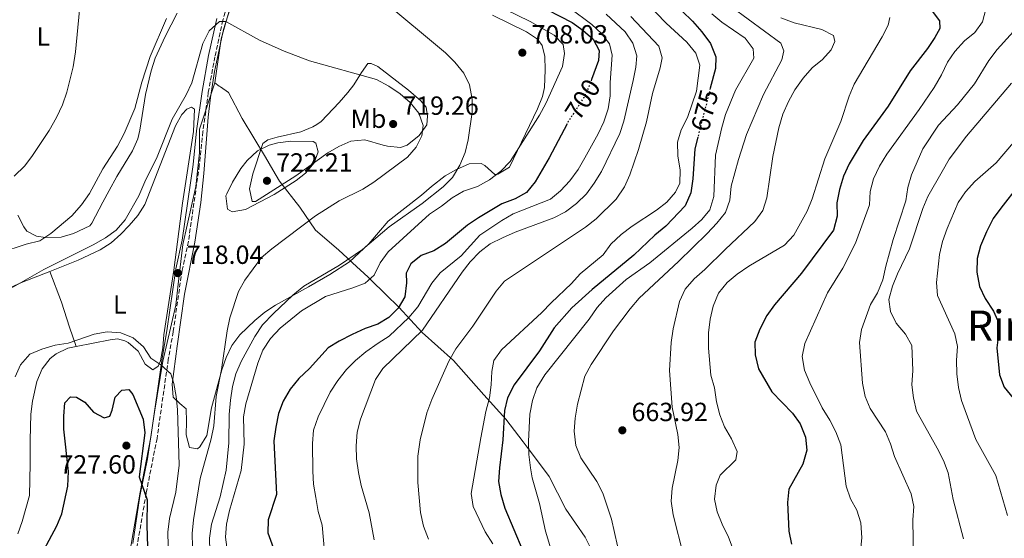
# Model space of a CAD drawing. Units: metres. Extents: x 590393 to 593835, y 4729023 to 4731381.
# Drawn here: x 590607 to 590983, y 4730849 to 4731047 of the extents above; entities that cross this region are included whole.
import ezdxf
from ezdxf.enums import TextEntityAlignment as Align

# ---------------------------------------------------------------- set-up
doc = ezdxf.new("R2010")
doc.units = ezdxf.units.M
doc.header["$MEASUREMENT"] = 0
doc.linetypes.add('DGN Style 3', pattern=[2.435891, 1.739922, -0.695969])
doc.linetypes.add('DGN Style 5', pattern=[1.217945, 0.521977, -0.695969])
for name, color, linetype, lineweight in [('Camino', 7, 'DGN Style 3', 0), ('Cota de curva de nivel directora', 7, 'Continuous', 0), ('Cota de punto acotado terreno', 7, 'Continuous', 0), ('Curva de nivel directora', 30, 'Continuous', 30), ('Curva de nivel directora no vista', 30, 'DGN Style 5', 30), ('Curva de nivel intermedia', 30, 'Continuous', 0), ('Etiqueta de uso rústico', 92, 'Continuous', 0), ('Límite de Concejo', 7, 'Continuous', 0), ('Límite de municipio', 7, 'Continuous', 0), ('Línea de cambio de uso (parcela vista)', 92, 'Continuous', 0), ('Margen derecho', 7, 'Continuous', 0), ('Punto acotado terreno (símbolo)', 7, 'Continuous', 0), ('Texto de Área (paraje) menor', 7, 'Continuous', 0)]:
    doc.layers.add(name, color=color, linetype=linetype, lineweight=lineweight)
doc.styles.add('Style-Arial', font='arial.ttf')

# ---------------------------------------------------------------- blocks, each defined once
blk = doc.blocks.new('5PATER')
at = {"layer": 'Punto acotado terreno (símbolo)', "linetype": 'Continuous', "lineweight": 0}
h = blk.add_hatch(color=51, dxfattribs=at)
edge = h.paths.add_edge_path()
edge.add_ellipse((0, 0), major_axis=(-0.11, -0.111), ratio=0.999422, start_angle=0, end_angle=360)

msp = doc.modelspace()

# ---------------------------------------------------------------- linework, layer by layer
at = {"layer": 'Camino', "color": 7, "linetype": 'DGN Style 3', "lineweight": 0}
msp.add_polyline3d([(590688.4, 4731058.98, 714.46), (590684.9, 4731046.57, 714.92), (590681.85, 4731032.65, 715.54), (590679.36, 4731018.94, 716.15), (590677.3, 4731004.1, 717.07), (590675.93, 4730991.21, 717.07), (590671.79, 4730962.3, 717.92), (590669.38, 4730951.27, 717.92), (590665.96, 4730927.76, 719.27), (590664.1, 4730917.33, 719.76), (590659.79, 4730887.15, 722.74), (590655.65, 4730866.26, 725.19), (590651.62, 4730842.71, 726.9)], dxfattribs=at)
at = {"layer": 'Curva de nivel directora', "color": 30, "linetype": 'Continuous', "lineweight": 30, "flags": 128}
for points, elevation in [([(590803.79, 4731053.09), (590818.09, 4731045.63), (590822.17, 4731042.73), (590826.14, 4731039.34), (590828.46, 4731034.95), (590828.25, 4731031.2), (590825.55, 4731023.94)], 700), ([(590856.21, 4731053.84), (590864.05, 4731046.16), (590867.59, 4731042.11), (590870.91, 4731037.73), (590872.93, 4731032.63), (590872.79, 4731028.18), (590870.85, 4731020.6)], 675), ([(590955.51, 4731049.96), (590958.32, 4731046.33), (590958.36, 4731043.41), (590956.45, 4731039.91), (590953.63, 4731035.78), (590947.03, 4731027.25), (590938.67, 4731013.74), (590929.14, 4731000.74), (590923.8, 4730991.76), (590921.61, 4730987.14), (590920.09, 4730982.05), (590919.07, 4730976.95), (590919.21, 4730971.85), (590917.87, 4730966.49), (590905.6, 4730950.17), (590895.29, 4730938.05), (590892.4, 4730933.97), (590889.76, 4730928.73), (590887.86, 4730923.88), (590887.98, 4730919.03), (590889.24, 4730913.65), (590894.33, 4730904.85), (590902.17, 4730896.75), (590905.15, 4730892.73), (590907.13, 4730887.58), (590907.66, 4730882.59), (590906.15, 4730877.26), (590900.84, 4730867.73), (590900.23, 4730862.76), (590900.82, 4730851.76), (590901.78, 4730846.86)], 650), ([(590816.27, 4731007.1), (590809.43, 4730994.14), (590804.05, 4730984.93), (590800.77, 4730980.82), (590796.44, 4730978.47), (590791.38, 4730976.53), (590782.39, 4730971.26), (590778.27, 4730968.42), (590769.84, 4730961.47), (590765.39, 4730958.65), (590760.53, 4730956.8), (590756.62, 4730953.7), (590754.89, 4730950.14), (590755.01, 4730946.44), (590754.32, 4730941.15), (590751.83, 4730936.76), (590748.24, 4730933.28), (590743.96, 4730930.69), (590739.19, 4730929.01), (590734.28, 4730926.68), (590729.32, 4730924.25), (590725.06, 4730921.64), (590717.91, 4730913.78), (590713.88, 4730909.98), (590710.55, 4730905.89), (590707.86, 4730901.38), (590706.17, 4730896.67), (590705.07, 4730891.47), (590704.3, 4730886.25), (590705.38, 4730865.78), (590702.2, 4730856.13), (590702.05, 4730851.12), (590705.76, 4730841.02)], 700), ([(590866.08, 4731001.99), (590864.92, 4730997.49), (590864.2, 4730986.03), (590863.38, 4730980.79), (590861.19, 4730975.84), (590853.91, 4730968.07), (590849.69, 4730964.6), (590841.73, 4730956.93), (590825.82, 4730943.95), (590817.96, 4730936.96), (590811.3, 4730929.23), (590805.65, 4730920.55), (590795.97, 4730907.61), (590793.45, 4730902.6), (590792.3, 4730897.73), (590791.66, 4730886.56), (590790.38, 4730875.89), (590790.06, 4730870.73), (590790.94, 4730865.81), (590792.47, 4730860.5), (590802.7, 4730836.17)], 675), ([(590988.44, 4730983.49), (590981.64, 4730974.95), (590978.71, 4730970.9), (590976.18, 4730965.84), (590973.85, 4730960.59), (590972.62, 4730955.75), (590972.57, 4730950.48), (590973.48, 4730945.09), (590975.69, 4730940.48), (590978.85, 4730935.67), (590980.89, 4730931.09), (590980.83, 4730926.74), (590980.1, 4730921.69), (590981.19, 4730911.33), (590982.97, 4730906.64), (590989.81, 4730898.24)], 625), ([(590613.87, 4730839.36), (590621.56, 4730853.79), (590623.5, 4730858.4), (590625.81, 4730868.87), (590626, 4730874.47), (590624.2, 4730890.6), (590624.2, 4730895.6), (590624.68, 4730900.75), (590626.77, 4730902.97), (590629.12, 4730902.91), (590632.29, 4730900.94), (590635.53, 4730897.09), (590639.62, 4730894.92), (590641.85, 4730895.67), (590642.7, 4730897.84), (590643.85, 4730902.83), (590646.33, 4730905.49), (590648.99, 4730905.72), (590650.55, 4730903.89), (590654.47, 4730894.48), (590655.13, 4730889.3), (590652.94, 4730872.52), (590656.03, 4730863.68), (590655.95, 4730854.03), (590656.37, 4730837.67)], 725)]:
    msp.add_lwpolyline(points, dxfattribs=dict(at, elevation=elevation))
at = {"layer": 'Curva de nivel directora no vista', "color": 30, "linetype": 'DGN Style 5', "lineweight": 30, "flags": 128}
for points, elevation in [([(590825.55, 4731023.94), (590824.66, 4731021.55), (590822.55, 4731017.01), (590816.68, 4731007.88), (590816.27, 4731007.1)], 700), ([(590870.85, 4731020.6), (590866.08, 4731001.99)], 675)]:
    msp.add_lwpolyline(points, dxfattribs=dict(at, elevation=elevation))
at = {"layer": 'Curva de nivel intermedia', "color": 30, "linetype": 'Continuous', "lineweight": 0, "flags": 128}
for points, elevation in [([(590745.57, 4731054.43), (590769.84, 4731034.06), (590773.44, 4731030.55), (590776.83, 4731026.37), (590779, 4731021.87), (590780, 4731016.51), (590780.05, 4731011.51), (590778.47, 4731001.01), (590777.28, 4730996.15), (590775.26, 4730991.29), (590772.5, 4730986.57), (590768.92, 4730983.07), (590760.96, 4730976.68), (590748.32, 4730967.73), (590738.2, 4730959.08), (590729.43, 4730953.11), (590715.85, 4730945.2), (590711.64, 4730941.69), (590704.19, 4730934.8), (590700.06, 4730930.48), (590697.04, 4730925.99), (590691.85, 4730916.47), (590689.87, 4730911.74), (590688.61, 4730906.9), (590687.78, 4730901.73), (590687.34, 4730896.21), (590687.19, 4730885.42), (590686.16, 4730874.98), (590683.84, 4730864.84), (590680.56, 4730854.49), (590679.84, 4730849.11), (590679.91, 4730844.11)], 710), ([(590846.32, 4731053.25), (590854.01, 4731045.38), (590861.87, 4731038.23), (590865.37, 4731033.93), (590866.85, 4731029.43), (590865.58, 4731019.51), (590862.08, 4731009.48), (590859.72, 4731004.8), (590858.28, 4731000.01), (590858.49, 4730994.87), (590859.37, 4730989.38), (590859.27, 4730984.38), (590857.51, 4730981.06), (590854.3, 4730977.19), (590850.35, 4730974.13), (590841.07, 4730968.07), (590836.86, 4730964.87), (590832.94, 4730961.12), (590829.94, 4730957.12), (590821.25, 4730949.86), (590817.89, 4730946.16), (590810.08, 4730938.83), (590806.55, 4730935.1), (590791.24, 4730920.89), (590788.3, 4730916.85), (590787.56, 4730912.63), (590787.3, 4730907.59), (590786.57, 4730902.64), (590785.23, 4730897.42), (590783.3, 4730887.36), (590779.67, 4730866.14), (590780.33, 4730861.18), (590784.95, 4730851.56), (590787.88, 4730846.89)], 680), ([(590872.83, 4731056.19), (590897.8, 4731037.84), (590898.86, 4731034.84), (590898.11, 4731031.47), (590891.07, 4731018.2), (590884.66, 4731003.04), (590881.62, 4730993.5), (590878.86, 4730983.23), (590878.32, 4730977.92), (590876.63, 4730973.22), (590873.36, 4730969.13), (590869.62, 4730965.3), (590858.75, 4730954.62), (590843.75, 4730940.56), (590840.32, 4730936.58), (590833.89, 4730928.15), (590825.38, 4730915.28), (590822.97, 4730910.89), (590820.17, 4730900.24), (590819.29, 4730894.88), (590818.96, 4730889.89), (590819.55, 4730884.39), (590821.44, 4730879.76), (590827.57, 4730870.72), (590829.79, 4730866.23), (590833.1, 4730856.36), (590836.54, 4730841.08)], 665), ([(590605.26, 4730987.04), (590609.31, 4730991.01), (590612.32, 4730995.01), (590618.68, 4731004.46), (590621.42, 4731009.45), (590623.68, 4731014.29), (590625.41, 4731019.1), (590627.85, 4731028.81), (590628.71, 4731034.46), (590630.22, 4731050.32)], 705), ([(590792.49, 4731050.75), (590802.11, 4731046.05), (590811.3, 4731040.88), (590814.7, 4731037.23), (590815.26, 4731033.81), (590814.4, 4731028.88), (590808.08, 4731014.79), (590805.74, 4731010.37), (590794.45, 4730992.65), (590790.98, 4730989.06), (590786.6, 4730985.66), (590782.05, 4730983.2), (590776.74, 4730981.33), (590772.4, 4730978.85), (590768.3, 4730975.63), (590763.69, 4730972.64), (590747.97, 4730958.23), (590744.89, 4730954.03), (590742.66, 4730949.33), (590739.17, 4730946.34), (590734.5, 4730944.54), (590724.12, 4730941.25), (590714.94, 4730935.78), (590706.77, 4730929.18), (590703.11, 4730925.19), (590700.14, 4730920.71), (590698.2, 4730915.85), (590693.63, 4730900.31), (590692.75, 4730895.39), (590693.09, 4730884.95), (590691.95, 4730874.96), (590687.49, 4730859.65), (590686.35, 4730854.5), (590685.94, 4730849.52), (590687.35, 4730839)], 705), ([(590817.14, 4731051.31), (590825.62, 4731044.96), (590829.3, 4731041.45), (590832.4, 4731037.55), (590833.44, 4731033.2), (590832.59, 4731022.84), (590832.62, 4731017.73), (590831.82, 4731012.8), (590830.27, 4731007.85), (590828.09, 4731003.21), (590823.03, 4730994.11), (590820.38, 4730989.6), (590817.24, 4730985.28), (590813.71, 4730981.55), (590809.86, 4730978.36), (590795.68, 4730972.76), (590791.28, 4730970.23), (590782.9, 4730964.62), (590775.84, 4730956.78), (590767.74, 4730950.3), (590764.68, 4730946.34), (590759.31, 4730937.28), (590755.87, 4730933.27), (590748.38, 4730926.05), (590744.1, 4730923.47), (590739.49, 4730920.12), (590735.55, 4730916.87), (590732.01, 4730913.34), (590728.78, 4730909.17), (590725.9, 4730904.78), (590721.23, 4730895.34), (590719.53, 4730890.23), (590719.06, 4730885.25), (590719.21, 4730874.69), (590719.49, 4730869.69), (590720.34, 4730864.62), (590721.31, 4730859.24), (590722.84, 4730854.06), (590724.17, 4730838.24)], 695), ([(590975.94, 4731050.8), (590974.67, 4731045.96), (590971.76, 4731041.89), (590967.85, 4731038.71), (590964.14, 4731034.61), (590961.3, 4731030.5), (590959.02, 4731025.73), (590956.21, 4731020.9), (590950.54, 4731012.53), (590938.14, 4730995.52), (590935.36, 4730990.85), (590933.14, 4730986.07), (590931.83, 4730981.24), (590931.62, 4730976.17), (590926.17, 4730961.58), (590921.35, 4730952.05), (590915.54, 4730942.67), (590906.9, 4730923.32), (590905.94, 4730918.4), (590906.75, 4730913.14), (590908.77, 4730908.28), (590913.5, 4730898.79), (590916.48, 4730894.1), (590918.7, 4730889.62), (590920.67, 4730884.74), (590922.65, 4730868.9), (590924.26, 4730864.16), (590926.72, 4730859.75), (590928.2, 4730854.97), (590928.69, 4730849.27), (590928.17, 4730844.3)], 645), ([(590599.66, 4730957.86), (590609.9, 4730961.2), (590615.11, 4730962.49), (590619.32, 4730965.18), (590627.33, 4730971.99), (590630.98, 4730976.2), (590634.06, 4730980.48), (590639.13, 4730989.84), (590644.7, 4730998.54), (590647.29, 4731003.42), (590651.27, 4731012.95), (590653.95, 4731022.92), (590657.14, 4731032.77), (590663.46, 4731047.24)], 710), ([(590602.38, 4730943.39), (590616.65, 4730951.49), (590635.45, 4730960.87), (590640.16, 4730963.54), (590644.2, 4730966.48), (590647.65, 4730970.47), (590652.9, 4730979.64), (590655.16, 4730984.95), (590659.84, 4730994.44), (590665.63, 4731008.87), (590670.96, 4731018.11), (590673.03, 4731022.66), (590677.27, 4731037.67), (590679.7, 4731042.44), (590683.58, 4731046.05), (590686.03, 4731046), (590698.94, 4731038.93), (590708.25, 4731034.76), (590717.9, 4731031.12), (590743.47, 4731023.93), (590748.18, 4731021.41), (590752.54, 4731018.44), (590756.37, 4731015.22), (590759.65, 4731011.13), (590761.32, 4731006.41), (590760.85, 4731002.46), (590758.61, 4730998.16), (590755.4, 4730994.32), (590742.51, 4730984.86), (590738.28, 4730982.2), (590729.27, 4730977.65), (590720.27, 4730971.92), (590703.61, 4730959.39), (590699.67, 4730956.07), (590693.32, 4730947.43), (590690.85, 4730943.07), (590687.58, 4730933.05), (590686.6, 4730928.14), (590684.39, 4730913.37), (590682.31, 4730903.15), (590681.46, 4730891.92), (590680.45, 4730887.02), (590676.23, 4730871.87), (590673.76, 4730856.05), (590673.14, 4730850.86), (590673.5, 4730840.76)], 715), ([(590831.12, 4731048.82), (590838.34, 4731042.15), (590841.29, 4731037.77), (590842.87, 4731033.01), (590842.41, 4731028.65), (590841.39, 4731023.55), (590837.88, 4731008.05), (590836.31, 4731003.31), (590829.29, 4730988.86), (590826.58, 4730984.41), (590823.59, 4730980.4), (590819.77, 4730976.64), (590815.64, 4730973.54), (590811.19, 4730971.26), (590796.37, 4730965.81), (590791.52, 4730963.63), (590786.85, 4730961.27), (590782.88, 4730958.23), (590779.3, 4730954.47), (590776.22, 4730950.45), (590761.08, 4730928.45), (590745.93, 4730913.83), (590743.19, 4730909.64), (590737.47, 4730894.52), (590736.13, 4730889.51), (590735.74, 4730884.36), (590735.85, 4730879.36), (590736.67, 4730874.08), (590737.69, 4730869.15), (590740.74, 4730858.82), (590742.68, 4730848.47)], 690), ([(590840.54, 4731047.98), (590851.18, 4731036.64), (590852.52, 4731032.21), (590851.73, 4731028.39), (590848.74, 4731018.64), (590846.44, 4731007.84), (590843.46, 4730997.28), (590840.13, 4730987.56), (590838.12, 4730982.98), (590834.98, 4730978.29), (590827.35, 4730970.86), (590823.21, 4730967.6), (590792.38, 4730947.1), (590789.12, 4730943.31), (590780.23, 4730929.93), (590773.83, 4730921.3), (590771.08, 4730916.61), (590764.6, 4730901.91), (590762.77, 4730896.94), (590760.22, 4730886.61), (590759.28, 4730880.35), (590759.33, 4730870.29), (590760.24, 4730858.85), (590761.46, 4730853.64), (590763.35, 4730848.77)], 685), ([(590871.37, 4731049.02), (590875.22, 4731045.83), (590884.14, 4731039.71), (590887.13, 4731035.59), (590887.46, 4731032.11), (590880.49, 4731019.94), (590876.7, 4731010.56), (590875.21, 4731005.64), (590872.8, 4730995.15), (590872.2, 4730979.38), (590870.62, 4730974.31), (590867.64, 4730970.6), (590863.91, 4730967.28), (590847.73, 4730954.03), (590838.8, 4730947.74), (590831.04, 4730940.75), (590827.67, 4730937), (590824.61, 4730932.58), (590807.66, 4730911.41), (590804.63, 4730906.38), (590803.07, 4730901.63), (590801.97, 4730896.4), (590801.43, 4730886), (590801.61, 4730881), (590802.2, 4730875.9), (590802.91, 4730872.05), (590805.71, 4730862.34), (590808.03, 4730851.81), (590812.58, 4730836.7)], 670), ([(590897.77, 4731047.43), (590902.85, 4731045.51), (590913.4, 4731042.99), (590917.82, 4731040.67), (590918.28, 4731038.46), (590916.99, 4731035.24), (590913.67, 4731031.57), (590909.7, 4731028.4), (590906.23, 4731024.47), (590903.1, 4731019.96), (590900.63, 4731015.62), (590898.53, 4731010.79), (590896.92, 4731005.49), (590894.67, 4730994.57), (590892.35, 4730978.85), (590890.82, 4730974.05), (590887.84, 4730969.82), (590876.47, 4730959.18), (590868.81, 4730951.48), (590864.74, 4730947.99), (590861.28, 4730944.05), (590859.06, 4730939.27), (590856.65, 4730928.85), (590855.92, 4730923.65), (590855.27, 4730913), (590856.3, 4730899.08), (590858.4, 4730888.68), (590858.98, 4730883.65), (590858.49, 4730878.68), (590856.34, 4730868.16), (590855.94, 4730863.18), (590856.68, 4730857.96), (590860.61, 4730842.49)], 660), ([(590939.37, 4731047.57), (590938.68, 4731044.64), (590936.41, 4731040.18), (590925.72, 4731022.22), (590923.77, 4731017.61), (590920.67, 4731007.95), (590914.55, 4730993.65), (590909.66, 4730978.46), (590907.85, 4730973.8), (590902.67, 4730964.61), (590899.13, 4730960.85), (590885.55, 4730952.77), (590881.06, 4730949.71), (590877.22, 4730946.52), (590873.93, 4730942.44), (590871.97, 4730937.48), (590870.82, 4730932.61), (590870.21, 4730927.38), (590870.09, 4730921.49), (590871.07, 4730911.19), (590872.42, 4730906.37), (590873.16, 4730901.02), (590874.44, 4730896.17), (590876.27, 4730891.51), (590878.94, 4730887.03), (590881.07, 4730882.14), (590880.54, 4730878.99), (590874.63, 4730873.1), (590873.05, 4730869.25), (590872.4, 4730864.03), (590873.48, 4730859.15), (590875.32, 4730854.5), (590877.81, 4730849.46), (590885.16, 4730830)], 655), ([(590990.13, 4731046.35), (590980.31, 4731035.44), (590977.07, 4731031.15), (590971.65, 4731022.31), (590965.09, 4731014.34), (590957.88, 4731006.56), (590951.97, 4730997.54), (590947.6, 4730987.61), (590946.25, 4730982.8), (590945.41, 4730977.67), (590940.61, 4730962.94), (590937.74, 4730952.81), (590936.59, 4730947.52), (590934.62, 4730942.57), (590931.98, 4730938.24), (590928.47, 4730928.59), (590927.73, 4730923.64), (590928.93, 4730908.18), (590929.86, 4730903.11), (590931.8, 4730898.5), (590937.61, 4730889.63), (590939.6, 4730885.05), (590941.14, 4730880.21), (590947.4, 4730866.03), (590948.45, 4730861.14), (590948.12, 4730856.06), (590948.35, 4730841)], 640), ([(590985.77, 4731022.58), (590968.52, 4731002.38), (590961.98, 4730993.56), (590959.23, 4730988.85), (590953.84, 4730979.34), (590951.92, 4730974.72), (590946.86, 4730959.45), (590942.29, 4730949.91), (590940.36, 4730945.12), (590938.99, 4730940.03), (590939.6, 4730935.53), (590941.77, 4730931.03), (590945.31, 4730926.89), (590947.72, 4730922.5), (590948.08, 4730913.03), (590947.65, 4730907.56), (590948.31, 4730902.6), (590949.53, 4730897.56), (590957.44, 4730883.35), (590959.82, 4730878.69), (590961.6, 4730874.01), (590963.48, 4730863.81), (590967.45, 4730848.91)], 635), ([(590688.43, 4730973.53), (590686.69, 4730974.49), (590686.1, 4730979.54), (590686.44, 4730980.37), (590688.6, 4730984.83), (590691.72, 4730990.01), (590694.15, 4730993.05), (590698.11, 4730996.75), (590702.62, 4730998.97), (590705.83, 4730999.82), (590710.81, 4731000.45), (590719.37, 4731000.33), (590720.35, 4730999.65), (590721.28, 4730996.36), (590719.69, 4730992.17), (590716.38, 4730988.24), (590712.91, 4730985.41), (590704.45, 4730980.09), (590693.56, 4730974.39), (590688.43, 4730973.53)], 720), ([(590986.53, 4730999.97), (590979.89, 4730992.12), (590971.78, 4730985.06), (590968.23, 4730981.12), (590965.39, 4730977), (590961.21, 4730967.21), (590959.42, 4730962.16), (590958.25, 4730957.29), (590957.08, 4730946.55), (590957.48, 4730941.57), (590964.06, 4730927.04), (590965.16, 4730922.16), (590964.81, 4730917.02), (590964.94, 4730911.78), (590965.53, 4730906.49), (590966.68, 4730901.62), (590972.08, 4730886.67), (590979.71, 4730873.01), (590984.26, 4730857.72)], 630), ([(590605.64, 4730910.66), (590607.67, 4730915.22), (590611.26, 4730919.22), (590615.89, 4730921.18), (590620.91, 4730922.63), (590625.86, 4730923.39), (590635.82, 4730926.84), (590640.73, 4730927.77), (590646.05, 4730927.32), (590650.67, 4730925.43), (590654.6, 4730922.06), (590657.49, 4730917.66), (590661.2, 4730915.16), (590665.03, 4730911.74), (590666.26, 4730908.11), (590667.08, 4730903.11), (590667.6, 4730898.1), (590668.23, 4730876.93), (590666.91, 4730866.67), (590664.56, 4730856.61), (590663.91, 4730851.37), (590664.4, 4730830.4)], 720)]:
    msp.add_lwpolyline(points, dxfattribs=dict(at, elevation=elevation))
at = {"layer": 'Límite de Concejo', "color": 7, "linetype": 'Continuous', "lineweight": 0}
msp.add_polyline3d([(590681.81, 4731022.69, 716.19), (590683.55, 4731021.44, 716.23), (590683.98, 4731021.13, 716.24), (590687.06, 4731018.93, 716.5), (590692.23, 4731009.07, 717.93), (590701.13, 4730994.3, 720.66), (590704, 4730989.48, 721.37), (590706.55, 4730985.2, 720.77), (590714.27, 4730975.24, 716.96), (590720.19, 4730966.54, 713.94), (590729.03, 4730959, 711.23), (590734.05, 4730954.35, 709.67), (590734.39, 4730954.04, 709.44), (590740.31, 4730948.57, 705.47), (590741.21, 4730947.68, 704.9), (590747.02, 4730941.99, 702.29), (590751.98, 4730937.12, 700.02), (590760.96, 4730927.55, 689.82), (590772.88, 4730916.87, 684.56), (590784.43, 4730903.77, 680.61), (590792.9, 4730894.45, 674.59), (590799.44, 4730885.81, 671.02), (590801.39, 4730883.23, 670.07), (590803.01, 4730881.08, 669.61), (590809.37, 4730872.64, 668.4), (590815.71, 4730860.13, 668.09), (590823.05, 4730849.53, 667.29), (590829.13, 4730837.52, 666.75)], dxfattribs=at)
at = {"layer": 'Límite de municipio', "color": 7, "linetype": 'Continuous', "lineweight": 0}
for points in [[(590681.81, 4731022.69, 716.19), (590684.29, 4731039.43, 715.23), (590688.97, 4731055.93, 714.37)], [(590681.81, 4731022.69, 716.19), (590676, 4731004.98, 717.02), (590675.96, 4730997.76, 717.07), (590675.95, 4730995.97, 717.07), (590674.54, 4730983.13, 717.31), (590669.65, 4730961, 717.92), (590667.88, 4730945.91, 718.24), (590666.94, 4730937.86, 718.7), (590662.04, 4730916.61, 719.87), (590658.78, 4730897.16, 721.8), (590656.15, 4730879.36, 723.77), (590653.23, 4730865.11, 725.28), (590650.59, 4730847.06, 726.55)]]:
    msp.add_polyline3d(points, dxfattribs=at)
at = {"layer": 'Línea de cambio de uso (parcela vista)', "color": 92, "linetype": 'Continuous', "lineweight": 0}
for points in [[(590788.59, 4730987.78, 705.52), (590784.84, 4730991.13, 706.26), (590783.39, 4730991.96, 706.75), (590778.81, 4730991.75, 708.79), (590773.97, 4730989.66, 710.35), (590769.7, 4730987.26, 711.4), (590764.53, 4730983.12, 712.22), (590760.73, 4730979.91, 712.45), (590747.91, 4730969.9, 711.4), (590740.58, 4730961.27, 710.42), (590733.22, 4730954.49, 709.99), (590725.68, 4730949.6, 709.92), (590717.57, 4730944.92, 710.18), (590704.99, 4730937.96, 711.4), (590700.9, 4730935.21, 712.25), (590697.11, 4730932.08, 713.23), (590691.42, 4730926.65, 713.85), (590688.38, 4730922.5, 714.1), (590686.16, 4730918, 714.53), (590684.48, 4730913.33, 714.96), (590680.59, 4730898.79, 716.3), (590678.84, 4730888.2, 717.04), (590676.13, 4730883.98, 717.43), (590675.29, 4730883.19, 717.53), (590672.13, 4730883.68, 718.02), (590670.97, 4730888.55, 718.26), (590671.08, 4730893.52, 718.26), (590670.88, 4730898.38, 718.51), (590668.44, 4730900.48, 719.49), (590665.98, 4730902.88, 719.24), (590665.52, 4730907.87, 719.26), (590667.52, 4730922.25, 718.26), (590670.25, 4730942.06, 717.77), (590674.25, 4730961.9, 718.26), (590676.53, 4730977.09, 718.38), (590677.62, 4730988.06, 718.04), (590679.29, 4731009.63, 716.85), (590680.16, 4731017.11, 716.55), (590681.72, 4731026.97, 715.95), (590685.17, 4731042.96, 715.04), (590687.67, 4731051.02, 714.59)], [(590606.73, 4730972.21, 707.78), (590608.94, 4730967.76, 708.47), (590610.13, 4730966.07, 708.76), (590613.82, 4730964.19, 709.74), (590617.29, 4730963.71, 709.49), (590623.25, 4730963.8, 709.74), (590627.99, 4730965.26, 710.3), (590634.19, 4730968.2, 710.71), (590634.95, 4730969.16, 710.72), (590639.17, 4730977.19, 710.23), (590641.52, 4730981.59, 710.28), (590644.4, 4730986.98, 710.47), (590650.42, 4730996.81, 711.21), (590652.41, 4731001.39, 710.76), (590653.24, 4731004.62, 710.47), (590655.34, 4731018.21, 710.32), (590657.53, 4731027.31, 710.19), (590659.13, 4731032.05, 710.19), (590662.86, 4731040.38, 710.29), (590667.52, 4731049.21, 710.43)], [(590787.79, 4731048.43, 707.48), (590800.74, 4731042.13, 707.48), (590804.87, 4731039.32, 707.33), (590806.76, 4731036.89, 707.24), (590807.73, 4731032.69, 707.24), (590807.89, 4731027.69, 707.07), (590807.57, 4731020.96, 706.69), (590806.8, 4731017.43, 706.5), (590804.94, 4731012.76, 706.37), (590794.28, 4730990.53, 705.52), (590789.79, 4730987.9, 705.49), (590788.59, 4730987.78, 705.52)], [(590752.68, 4730998.04, 715.32), (590747.7, 4730998.49, 715.66), (590746.06, 4730998.86, 715.81), (590739.07, 4731000.92, 717.53), (590733.75, 4731000.38, 718.26), (590729.17, 4730998.38, 718.8), (590724.99, 4730995.93, 719.24), (590712.78, 4730987.25, 719.97), (590697.36, 4730977.5, 719.73), (590696.11, 4730977.45, 720.22), (590695.12, 4730982.27, 720.71), (590696.29, 4730987.97, 720.96), (590700.2, 4730999.59, 719.49), (590702.02, 4731000.93, 719.24), (590705.59, 4731002.02, 719.24), (590714.61, 4731003.97, 719.24), (590719.22, 4731005.9, 719.11), (590720.77, 4731006.74, 719), (590722.45, 4731007.91, 718.51), (590729.27, 4731015.16, 717.55), (590732.57, 4731018.97, 716.41), (590734.88, 4731021.93, 715.57), (590737.83, 4731026.61, 714.83), (590740.19, 4731030, 713.85), (590741.45, 4731030.05, 713.36), (590744.01, 4731028.91, 713.61), (590755.69, 4731019.83, 714.1), (590760.41, 4731015.79, 714.1), (590762.4, 4731013.36, 714.34), (590763.01, 4731009.93, 714.34), (590762.68, 4731006.62, 714.34), (590759.8, 4731002.58, 714.53), (590755.19, 4730998.87, 715.06), (590752.68, 4730998.04, 715.32)], [(590618.9, 4730950.78, 715.67), (590629.73, 4730955.02, 716.02), (590638.06, 4730958.98, 716.3), (590642.26, 4730961.68, 716.25), (590646.03, 4730964.97, 716.15), (590649.13, 4730968.24, 716.06), (590652.43, 4730972.12, 715.96), (590655.17, 4730976.28, 715.86), (590666.83, 4731006.34, 715.57), (590669.25, 4731010.59, 715.57), (590671.12, 4731012.64, 715.57), (590672.97, 4731013.35, 715.57), (590674.1, 4731012.61, 715.81), (590673.67, 4731004.12, 715.81), (590669.49, 4730976.79, 716.79), (590666.17, 4730951.22, 717.77), (590662.34, 4730926.58, 719.73), (590661.99, 4730921.65, 719.87), (590661.14, 4730916.74, 719.89), (590660.18, 4730914.71, 719.98), (590658.2, 4730913.22, 720.47), (590655.28, 4730915.45, 720.47), (590652.56, 4730920.36, 720.47), (590648.82, 4730923.67, 720.47), (590647.53, 4730924.38, 720.47), (590644.67, 4730925.05, 719.98), (590641.86, 4730924.77, 719.73), (590628.91, 4730922.2, 719.73)], [(590601.11, 4730943.42, 715.25), (590608.14, 4730946.58, 715.32), (590618.9, 4730950.78, 715.67)], [(590618.9, 4730950.78, 715.67), (590623.32, 4730939.04, 717.63), (590626.45, 4730929.57, 718.41), (590628.91, 4730922.2, 719.73)], [(590628.91, 4730922.2, 719.73), (590625.83, 4730921.58, 719.73), (590621.37, 4730919.42, 719.84), (590619.09, 4730917.53, 719.98), (590616.03, 4730913.61, 720.46), (590614.01, 4730908.86, 720.71), (590612.25, 4730901.38, 720.59), (590611.68, 4730896.43, 720.47), (590611.46, 4730886.45, 720.22), (590611.36, 4730877.5, 720.71), (590611.09, 4730865.4, 720.47), (590608.35, 4730855.51, 720.47), (590606.69, 4730850.79, 720.47)]]:
    msp.add_polyline3d(points, dxfattribs=at)
at = {"layer": 'Margen derecho', "color": 7, "linetype": 'Continuous', "lineweight": 0}
msp.add_polyline3d([(590682.55, 4731047.16, 714.92), (590679.47, 4731033.12, 715.54), (590676.97, 4731019.32, 716.15), (590674.9, 4731004.4, 717.07), (590673.53, 4730991.51, 717.07), (590669.4, 4730962.73, 717.92), (590666.99, 4730951.71, 717.92), (590663.57, 4730928.14, 719.27), (590661.72, 4730917.76, 719.76), (590657.45, 4730887.55, 722.74), (590653.31, 4730866.69, 725.19), (590649.27, 4730843.04, 726.9)], dxfattribs=at)

# ---------------------------------------------------------------- block references
at = {"layer": 'Punto acotado terreno (símbolo)', "color": 7, "linetype": 'Continuous', "lineweight": 0, "xscale": 10, "yscale": 10, "zscale": 10}
for p in [(590799.14, 4731034.17, 708.03), (590749.86, 4731006.98, 719.26), (590701.73, 4730985.33, 722.2), (590667.7, 4730950.15, 718.04), (590837.29, 4730890.22, 663.92), (590648.11, 4730884.39, 727.59)]:
    msp.add_blockref('5PATER', p, dxfattribs=at)

# ---------------------------------------------------------------- texts
at = {"layer": 'Cota de curva de nivel directora', "color": 7, "linetype": 'Continuous', "lineweight": 0, "style": 'Style-Arial'}
for s, rotation, p in [('700', 57.26446, (590822.1461, 4731016.374, 700)), ('675', 75.62471, (590868.6793, 4731012.1584, 675))]:
    msp.add_text(s, height=7, rotation=rotation, dxfattribs=at).set_placement(p, align=Align.MIDDLE_CENTER)
at = {"layer": 'Cota de punto acotado terreno', "color": 7, "linetype": 'Continuous', "lineweight": 0, "style": 'Style-Arial'}
for s, p in [('708.03', (590802.64, 4731037.67, 708.03)), ('719.26', (590753.36, 4731010.48, 719.26)), ('722.21', (590705.23, 4730988.83, 722.2)), ('718.04', (590671.2, 4730953.65, 718.04)), ('663.92', (590840.79, 4730893.72, 663.92)), ('727.60', (590622.58, 4730873.72, 727.59))]:
    msp.add_text(s, height=7, dxfattribs=at).set_placement(p)
at = {"layer": 'Etiqueta de uso rústico', "color": 92, "linetype": 'Continuous', "lineweight": 0, "style": 'Style-Arial'}
for s, p in [('L', (590616.4014, 4731040.32, 703.2)), ('Mb', (590740.4402, 4731009, 717.49)), ('L', (590645.5914, 4730938.23, 718.75))]:
    msp.add_text(s, height=7, dxfattribs=at).set_placement(p, align=Align.MIDDLE_CENTER)
at = {"layer": 'Texto de Área (paraje) menor', "color": 7, "linetype": 'Continuous', "lineweight": 0, "style": 'Style-Arial'}
msp.add_text('Rincón de la Fuente', height=11.5, dxfattribs=at).set_placement((591040.8688, 4730930.13, 619.17), align=Align.MIDDLE_CENTER)

doc.saveas('drawing.dxf')
